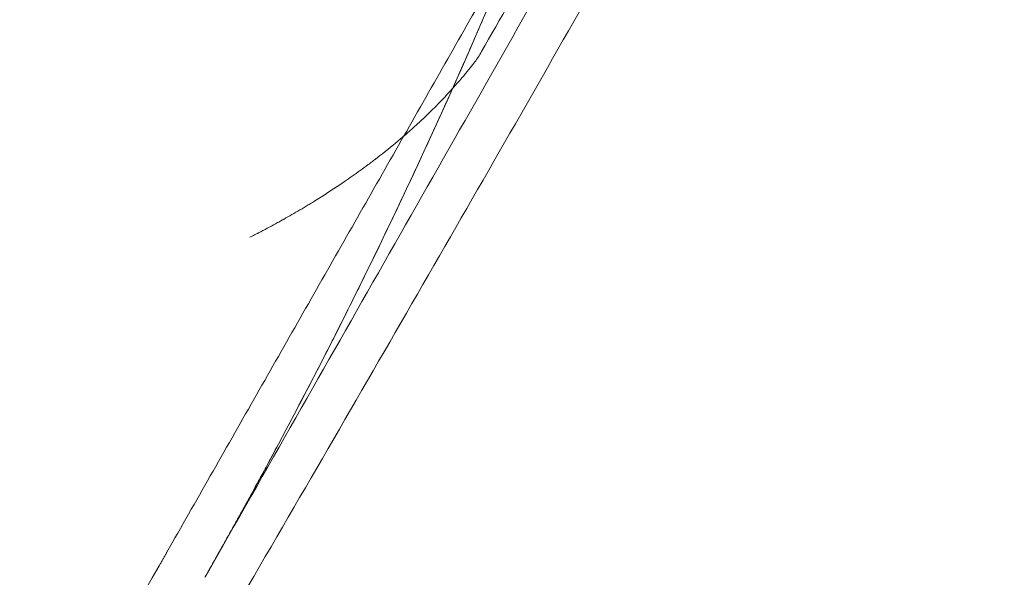
# Model space of a CAD drawing. Extents: x 0 to 944, y -110 to 407.
# Drawn here: x 557 to 562, y 42 to 45 of the extents above; entities that cross this region are included whole.
import ezdxf

# ---------------------------------------------------------------- set-up
doc = ezdxf.new("R2010")
doc.units = 0
doc.header["$MEASUREMENT"] = 0
doc.header["$PDMODE"] = 64
doc.header["$PDSIZE"] = 0.5
doc.styles.get("Standard").update_dxf_attribs({"font": 'Helvetica LT 57 Condensed_0.ttf'})
doc.dimstyles.new('FEET-METERS', dxfattribs={"dimtxt": 12, "dimasz": 7, "dimexe": 3, "dimexo": 3, "dimgap": 3, "dimtad": 0, "dimdec": 1, "dimzin": 3, "dimdsep": 46, "dimlunit": 4, "dimtxsty": 'Standard', "dimcen": 0.09, "dimadec": 0, "dimazin": 0, "dimtfac": 2, "dimtdec": 1, "dimtofl": 0, "dimtmove": 0, "dimatfit": 3, "dimfxl": 1, "dimfrac": 2, "dimtolj": 1, "dimtzin": 3, "dimarcsym": 0})

# ---------------------------------------------------------------- blocks, each defined once
blk = doc.blocks.new('*D141')
at = {"color": 0, "lineweight": -2, "transparency": 16777216}
for p, q in [((869.2615, 339.9878), (369.3206, 339.9878)), ((372.3206, 332.9878), (372.3206, 150.348)), ((372.3206, -78.2022), (372.3206, 48.3312)), ((749.5082, -85.2022), (369.3206, -85.2022))]:
    blk.add_line(p, q, dxfattribs=at)
at = {"color": 0, "lineweight": 0, "transparency": 16777216}
for points in [[(371.1539, 332.9878), (373.4873, 332.9878), (372.3206, 339.9878)], [(371.1539, -78.2022), (373.4873, -78.2022), (372.3206, -85.2022)]]:
    blk.add_solid(points, dxfattribs=at)
at = {"layer": 'Defpoints', "color": 0, "lineweight": 0, "transparency": 16777216}
for p in [(872.2615, 339.9878), (372.3206, -85.2022), (752.5082, -85.2022)]:
    blk.add_point(p, dxfattribs=at)
at = {"color": 0, "lineweight": 0, "transparency": 16777216, "insert": (372.3206, 99.3396), "char_height": 12, "attachment_point": 5, "rotation": 90}
blk.add_mtext('\\A1;35\'-5" [10.8M]', dxfattribs=at)
blk = doc.blocks.new('new block')
at = {"color": 0, "linetype": 'Continuous', "lineweight": 0}
for points, knots in [([(558.0221, 52.3936), (557.9136, 51.7629), (557.7832, 51.136), (557.4792, 49.8928), (557.3056, 49.2765), (556.916, 48.0574), (556.7, 47.4546), (556.2267, 46.2655), (555.9693, 45.6792), (555.4146, 44.5258), (555.1172, 43.9588), (554.8005, 43.4028)], [5.9299233, 5.9299233, 5.9299233, 5.9299233, 5.9994167, 5.9994167, 6.0689101, 6.0689101, 6.1384035, 6.1384035, 6.2078968, 6.2078968, 6.2773902, 6.2773902, 6.2773902, 6.2773902]), ([(557.872, 43.6614), (557.8764, 43.6636), (557.8825, 43.6666), (557.8943, 43.6727), (557.8987, 43.675), (557.906, 43.6787), (557.9086, 43.68), (557.9125, 43.6821), (557.9139, 43.6828), (557.916, 43.6839), (557.917, 43.6844), (557.9182, 43.6851), (557.9188, 43.6854), (557.9191, 43.6855), (557.9194, 43.6857), (557.9273, 43.6898), (557.9389, 43.6959), (557.9527, 43.7031), (557.9596, 43.7068), (557.9625, 43.7084), (557.9645, 43.7094), (557.9655, 43.71), (557.9816, 43.7185), (557.9968, 43.7268), (558.0199, 43.7394), (558.0316, 43.7458), (558.0452, 43.7534), (558.052, 43.7572), (558.0554, 43.7591), (558.0569, 43.7599), (558.0579, 43.7605), (558.0584, 43.7608), (558.0874, 43.7771), (558.1166, 43.7939), (558.1614, 43.8203), (558.1764, 43.8293), (558.1992, 43.8431), (558.2107, 43.8501), (558.2241, 43.8584), (558.2309, 43.8626), (558.2342, 43.8647), (558.2359, 43.8657), (558.2367, 43.8662), (558.2371, 43.8665), (558.2374, 43.8666), (558.2844, 43.8959), (558.3359, 43.9292), (558.4189, 43.986), (558.4475, 44.0061), (558.4917, 44.0381), (558.5067, 44.049), (558.5294, 44.066), (558.5408, 44.0746), (558.5542, 44.0848), (558.561, 44.0899), (558.5644, 44.0925), (558.566, 44.0938), (558.5669, 44.0945), (558.5673, 44.0948), (558.5675, 44.095), (558.5676, 44.095), (558.6523, 44.1603), (558.7245, 44.2216), (558.8479, 44.3342), (558.8991, 44.3856), (558.9845, 44.4763), (559.0186, 44.5156), (559.0728, 44.5804), (559.0929, 44.6059), (559.1068, 44.6239)], [0, 0, 0, 0, 0.015625, 0.015625, 0.023437, 0.023437, 0.027344, 0.027344, 0.029297, 0.029297, 0.030273, 0.030762, 0.031006, 0.031006, 0.03125, 0.03125, 0.046875, 0.054687, 0.058594, 0.060547, 0.060547, 0.0625, 0.0625, 0.09375, 0.09375, 0.109375, 0.117187, 0.121094, 0.123047, 0.124023, 0.124023, 0.125, 0.125, 0.1875, 0.1875, 0.21875, 0.21875, 0.234375, 0.242187, 0.246094, 0.248047, 0.249023, 0.249512, 0.249512, 0.25, 0.25, 0.375, 0.375, 0.4375, 0.4375, 0.46875, 0.46875, 0.484375, 0.492187, 0.496094, 0.498047, 0.499023, 0.499512, 0.499756, 0.499756, 0.5, 0.5, 0.625, 0.625, 0.75, 0.75, 0.875, 0.875, 1, 1, 1, 1]), ([(554.6065, 37.8186), (554.6937, 37.9263), (554.7682, 38.0198), (554.8616, 38.138), (554.8897, 38.1738), (554.9273, 38.2218), (554.9391, 38.2369), (554.9557, 38.2581), (554.9637, 38.2684), (554.9725, 38.2797), (554.9768, 38.2852), (554.9789, 38.2879), (554.9799, 38.2893), (554.9805, 38.29), (554.9807, 38.2903), (554.9808, 38.2905), (554.9809, 38.2905), (554.9809, 38.2906), (555.0488, 38.3779), (555.1132, 38.4617), (555.2047, 38.582), (555.2344, 38.6212), (555.2777, 38.6786), (555.299, 38.707), (555.3233, 38.7395), (555.3354, 38.7556), (555.3414, 38.7636), (555.3444, 38.7676), (555.3456, 38.7693), (555.3465, 38.7705), (555.3469, 38.771), (555.4665, 38.9313), (555.5853, 39.0937), (555.7627, 39.3415), (555.8217, 39.4248), (555.91, 39.5508), (555.9541, 39.6141), (556.0055, 39.6884), (556.0312, 39.7256), (556.044, 39.7443), (556.0504, 39.7536), (556.0532, 39.7576), (556.055, 39.7603), (556.0559, 39.7616), (556.5381, 40.4645), (556.975, 41.164), (557.3728, 41.8579)], [0, 0, 0, 0, 0.0625, 0.0625, 0.09375, 0.09375, 0.109375, 0.109375, 0.117187, 0.121094, 0.123047, 0.124023, 0.124512, 0.124756, 0.124878, 0.124939, 0.124939, 0.125, 0.125, 0.1875, 0.1875, 0.21875, 0.21875, 0.234375, 0.242187, 0.246094, 0.248047, 0.249023, 0.249512, 0.249512, 0.25, 0.25, 0.375, 0.375, 0.4375, 0.4375, 0.46875, 0.484375, 0.492187, 0.496094, 0.498047, 0.499023, 0.499023, 0.5, 0.5, 1, 1, 1, 1]), ([(557.6301, 41.8041), (557.6301, 41.8042), (557.6301, 41.8042), (557.6301, 41.8042), (557.6303, 41.8044), (557.6304, 41.8046), (557.6305, 41.8049)], [0, 0, 0, 0, 0.049264, 0.049264, 0.049264, 1, 1, 1, 1])]:
    blk.add_open_spline(points, degree=3, knots=knots, dxfattribs=at)
for points, degree in [([(560.0431, 47.1809), (559.4098, 45.3088), (558.6039, 43.5139), (557.6253, 41.7956)], 3), ([(557.4153, 41.9321), (557.5745, 42.2117), (557.8927, 42.7702), (558.3722, 43.6119), (558.8526, 44.4552), (559.1732, 45.018), (559.3335, 45.2994)], 3), ([(559.1441, 44.6809), (559.2472, 44.8619), (559.3503, 45.0429), (559.4535, 45.2239)], 3), ([(559.5486, 45.172), (558.9329, 44.0911), (558.2935, 42.9687), (557.6305, 41.8049)], 3), ([(559.7654, 45.0475), (559.153, 43.9724), (558.5076, 42.8535), (557.8291, 41.6908)], 3), ([(559.1068, 44.6239), (559.1196, 44.6404), (559.1319, 44.6595), (559.1441, 44.6809)], 3), ([(557.3741, 41.8603), (557.4134, 41.9288)], 1), ([(557.4134, 41.9288), (557.4134, 41.9288), (557.4135, 41.9289), (557.4135, 41.929)], 3), ([(557.4135, 41.929), (557.414, 41.9299), (557.4146, 41.9309), (557.4153, 41.9321)], 3), ([(557.3728, 41.8579), (557.3741, 41.8603)], 1)]:
    blk.add_open_spline(points, degree=degree, dxfattribs=at)
blk.add_rational_spline([(559.3353, 45.2936), (559.1792, 44.9158), (559.0133, 44.5422), (558.5442, 43.4864), (557.9976, 42.4686), (557.8273, 42.1516), (557.6497, 41.8387)], [0.999680165521, 0.999752450819, 1, 0.999300704788, 1, 0.999782124176, 0.999700013259], degree=2, knots=[0.97107354, 0.97107354, 0.97107354, 0.97714208, 0.97714208, 0.99428492, 0.99428492, 0.99962603, 0.99962603, 0.99962603], dxfattribs=at)
for points, weights in [([(557.6497, 41.8387), (557.6387, 41.8192), (557.6276, 41.7998)], [0.999700013259, 0.999694905816, 0.999690323656]), ([(557.6276, 41.7998), (557.6262, 41.7973), (557.6248, 41.7949)], [0.999690323656, 0.999689747868, 0.999689180375])]:
    blk.add_rational_spline(points, weights, degree=2, dxfattribs=at)
blk = doc.blocks.new('b312467')
at = {"lineweight": 0}
blk.add_blockref('new block', (439.7194, 361.1972), dxfattribs=at)

msp = doc.modelspace()

# ---------------------------------------------------------------- block references
at = {"lineweight": 0}
msp.add_blockref('b312467', (-439.7194, -361.1972), dxfattribs=at)

# ---------------------------------------------------------------- dimensions: what is measured, and where the dimension line sits
dim = msp.add_linear_dim(base=(372.3206, -85.2022), p1=(872.2615, 339.9878), p2=(752.5082, -85.2022), angle=90, dimstyle='FEET-METERS', dxfattribs=at)
dim.commit()
dim.dimension.update_dxf_attribs({"geometry": '*D141', "text_midpoint": (372.3206, 99.3396), "dimtype": 160})

doc.saveas('drawing.dxf')
